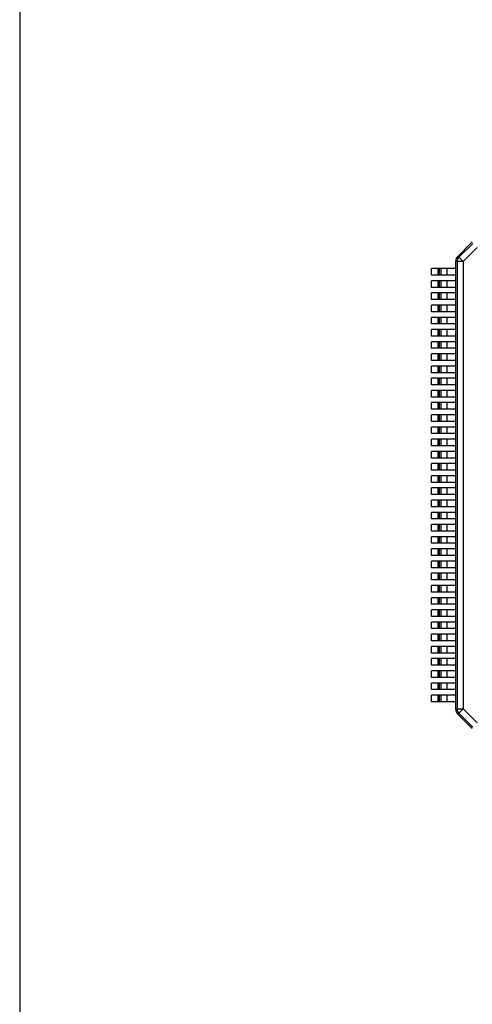
# Model space of a CAD drawing. Units: inches. Extents: x 64.4 to 70.53, y 11.13 to 17.14.
# Drawn here: x 64.4 to 64.77, y 12.73 to 13.52 of the extents above; entities that cross this region are included whole.
import ezdxf

# ---------------------------------------------------------------- set-up
doc = ezdxf.new("R2010")
doc.units = ezdxf.units.IN
doc.header["$MEASUREMENT"] = 0
doc.layers.get('0').update_dxf_attribs({"linetype": 'CONTINUOUS'})

msp = doc.modelspace()

# ---------------------------------------------------------------- linework, layer by layer
at = {"color": 7, "linetype": 'Continuous'}
for p, q in [((64.40307, 17.14249), (64.40307, 11.12905)), ((64.76937, 13.34289), (64.75747, 13.33098)), ((64.76986, 13.34177), (64.75859, 13.3305)), ((64.75745, 13.33097), (64.75859, 13.3305)), ((64.77331, 13.33831), (64.76204, 13.32704)), ((64.75602, 13.32751), (64.75716, 13.32704)), ((64.75602, 12.96462), (64.75602, 13.32749)), ((64.76204, 13.32704), (64.75716, 13.32704)), ((64.75716, 13.32704), (64.75716, 12.96507)), ((64.75859, 13.3305), (64.76204, 13.32704)), ((64.76204, 13.32704), (64.76204, 12.96507)), ((64.75602, 13.32135), (64.73629, 13.32135)), ((64.73629, 13.31602), (64.73629, 13.32135)), ((64.75602, 13.31602), (64.73629, 13.31602)), ((64.74181, 13.31602), (64.74181, 13.32135)), ((64.74279, 13.31602), (64.74279, 13.32135)), ((64.74422, 13.31602), (64.74422, 13.32135)), ((64.74911, 13.31602), (64.74911, 13.32135)), ((64.75602, 13.31148), (64.73629, 13.31148)), ((64.73629, 13.30616), (64.73629, 13.31148)), ((64.74181, 13.30616), (64.74181, 13.31148)), ((64.74279, 13.30616), (64.74279, 13.31148)), ((64.74422, 13.30616), (64.74422, 13.31148)), ((64.74911, 13.30616), (64.74911, 13.31148)), ((64.75602, 13.30616), (64.73629, 13.30616)), ((64.75602, 13.30162), (64.73629, 13.30162)), ((64.73629, 13.29629), (64.73629, 13.30162)), ((64.74181, 13.29629), (64.74181, 13.30162)), ((64.74279, 13.29629), (64.74279, 13.30162)), ((64.74422, 13.29629), (64.74422, 13.30162)), ((64.74911, 13.29629), (64.74911, 13.30162)), ((64.75602, 13.29629), (64.73629, 13.29629)), ((64.75602, 13.29176), (64.73629, 13.29176)), ((64.73629, 13.28643), (64.73629, 13.29176)), ((64.74181, 13.28643), (64.74181, 13.29176)), ((64.74279, 13.28643), (64.74279, 13.29176)), ((64.74422, 13.28643), (64.74422, 13.29176)), ((64.74911, 13.28643), (64.74911, 13.29176)), ((64.75602, 13.28643), (64.73629, 13.28643)), ((64.75602, 13.28189), (64.73629, 13.28189)), ((64.73629, 13.27656), (64.73629, 13.28189)), ((64.75602, 13.27656), (64.73629, 13.27656)), ((64.74181, 13.27656), (64.74181, 13.28189)), ((64.74279, 13.27656), (64.74279, 13.28189)), ((64.74422, 13.27656), (64.74422, 13.28189)), ((64.74911, 13.27656), (64.74911, 13.28189)), ((64.75602, 13.27203), (64.73629, 13.27203)), ((64.73629, 13.2667), (64.73629, 13.27203)), ((64.74181, 13.2667), (64.74181, 13.27203)), ((64.74279, 13.2667), (64.74279, 13.27203)), ((64.74422, 13.2667), (64.74422, 13.27203)), ((64.74911, 13.2667), (64.74911, 13.27203)), ((64.75602, 13.2667), (64.73629, 13.2667)), ((64.75602, 13.26216), (64.73629, 13.26216)), ((64.73629, 13.25683), (64.73629, 13.26216)), ((64.74181, 13.25683), (64.74181, 13.26216)), ((64.74279, 13.25683), (64.74279, 13.26216)), ((64.74422, 13.25683), (64.74422, 13.26216)), ((64.74911, 13.25683), (64.74911, 13.26216)), ((64.75602, 13.25683), (64.73629, 13.25683)), ((64.75602, 13.2523), (64.73629, 13.2523)), ((64.73629, 13.24697), (64.73629, 13.2523)), ((64.74181, 13.24697), (64.74181, 13.2523)), ((64.74279, 13.24697), (64.74279, 13.2523)), ((64.74422, 13.24697), (64.74422, 13.2523)), ((64.74911, 13.24697), (64.74911, 13.2523)), ((64.75602, 13.24697), (64.73629, 13.24697)), ((64.75602, 13.24243), (64.73629, 13.24243)), ((64.73629, 13.23711), (64.73629, 13.24243)), ((64.75602, 13.23711), (64.73629, 13.23711)), ((64.74181, 13.23711), (64.74181, 13.24243)), ((64.74279, 13.23711), (64.74279, 13.24243)), ((64.74422, 13.23711), (64.74422, 13.24243)), ((64.74911, 13.23711), (64.74911, 13.24243)), ((64.75602, 13.23257), (64.73629, 13.23257)), ((64.73629, 13.22724), (64.73629, 13.23257)), ((64.75602, 13.22724), (64.73629, 13.22724)), ((64.74181, 13.22724), (64.74181, 13.23257)), ((64.74279, 13.22724), (64.74279, 13.23257)), ((64.74422, 13.22724), (64.74422, 13.23257)), ((64.74911, 13.22724), (64.74911, 13.23257)), ((64.75602, 13.2227), (64.73629, 13.2227)), ((64.73629, 13.21738), (64.73629, 13.2227)), ((64.74181, 13.21738), (64.74181, 13.2227)), ((64.74279, 13.21738), (64.74279, 13.2227)), ((64.74422, 13.21738), (64.74422, 13.2227)), ((64.74911, 13.21738), (64.74911, 13.2227)), ((64.75602, 13.21738), (64.73629, 13.21738)), ((64.75602, 13.21284), (64.73629, 13.21284)), ((64.73629, 13.20751), (64.73629, 13.21284)), ((64.74181, 13.20751), (64.74181, 13.21284)), ((64.74279, 13.20751), (64.74279, 13.21284)), ((64.74422, 13.20751), (64.74422, 13.21284)), ((64.74911, 13.20751), (64.74911, 13.21284)), ((64.75602, 13.20751), (64.73629, 13.20751)), ((64.75602, 13.20297), (64.73629, 13.20297)), ((64.73629, 13.19765), (64.73629, 13.20297)), ((64.75602, 13.19765), (64.73629, 13.19765)), ((64.74181, 13.19765), (64.74181, 13.20297)), ((64.74279, 13.19765), (64.74279, 13.20297)), ((64.74422, 13.19765), (64.74422, 13.20297)), ((64.74911, 13.19765), (64.74911, 13.20297)), ((64.75602, 13.19311), (64.73629, 13.19311)), ((64.73629, 13.18778), (64.73629, 13.19311)), ((64.75602, 13.18778), (64.73629, 13.18778)), ((64.74181, 13.18778), (64.74181, 13.19311)), ((64.74279, 13.18778), (64.74279, 13.19311)), ((64.74422, 13.18778), (64.74422, 13.19311)), ((64.74911, 13.18778), (64.74911, 13.19311)), ((64.75602, 13.18325), (64.73629, 13.18325)), ((64.73629, 13.17792), (64.73629, 13.18325)), ((64.74181, 13.17792), (64.74181, 13.18325)), ((64.74279, 13.17792), (64.74279, 13.18325)), ((64.74422, 13.17792), (64.74422, 13.18325)), ((64.74911, 13.17792), (64.74911, 13.18325)), ((64.75602, 13.17792), (64.73629, 13.17792)), ((64.75602, 13.17338), (64.73629, 13.17338)), ((64.73629, 13.16805), (64.73629, 13.17338)), ((64.74181, 13.16805), (64.74181, 13.17338)), ((64.74279, 13.16805), (64.74279, 13.17338)), ((64.74422, 13.16805), (64.74422, 13.17338)), ((64.74911, 13.16805), (64.74911, 13.17338)), ((64.75602, 13.16805), (64.73629, 13.16805)), ((64.75602, 13.16352), (64.73629, 13.16352)), ((64.73629, 13.15819), (64.73629, 13.16352)), ((64.74181, 13.15819), (64.74181, 13.16352)), ((64.74279, 13.15819), (64.74279, 13.16352)), ((64.74422, 13.15819), (64.74422, 13.16352)), ((64.74911, 13.15819), (64.74911, 13.16352)), ((64.75602, 13.15819), (64.73629, 13.15819)), ((64.75602, 13.15365), (64.73629, 13.15365)), ((64.73629, 13.14832), (64.73629, 13.15365)), ((64.75602, 13.14832), (64.73629, 13.14832)), ((64.74181, 13.14832), (64.74181, 13.15365)), ((64.74279, 13.14832), (64.74279, 13.15365)), ((64.74422, 13.14832), (64.74422, 13.15365)), ((64.74911, 13.14832), (64.74911, 13.15365)), ((64.75602, 13.14379), (64.73629, 13.14379)), ((64.73629, 13.13846), (64.73629, 13.14379)), ((64.74181, 13.13846), (64.74181, 13.14379)), ((64.74279, 13.13846), (64.74279, 13.14379)), ((64.74422, 13.13846), (64.74422, 13.14379)), ((64.74911, 13.13846), (64.74911, 13.14379)), ((64.75602, 13.13846), (64.73629, 13.13846)), ((64.75602, 13.13392), (64.73629, 13.13392)), ((64.73629, 13.1286), (64.73629, 13.13392)), ((64.74181, 13.1286), (64.74181, 13.13392)), ((64.74279, 13.1286), (64.74279, 13.13392)), ((64.74422, 13.1286), (64.74422, 13.13392)), ((64.74911, 13.1286), (64.74911, 13.13392)), ((64.75602, 13.1286), (64.73629, 13.1286)), ((64.75602, 13.12406), (64.73629, 13.12406)), ((64.73629, 13.11873), (64.73629, 13.12406)), ((64.74181, 13.11873), (64.74181, 13.12406)), ((64.74279, 13.11873), (64.74279, 13.12406)), ((64.74422, 13.11873), (64.74422, 13.12406)), ((64.74911, 13.11873), (64.74911, 13.12406)), ((64.75602, 13.11873), (64.73629, 13.11873)), ((64.75602, 13.11419), (64.73629, 13.11419)), ((64.73629, 13.10887), (64.73629, 13.11419)), ((64.75602, 13.10887), (64.73629, 13.10887)), ((64.74181, 13.10887), (64.74181, 13.11419)), ((64.74279, 13.10887), (64.74279, 13.11419)), ((64.74422, 13.10887), (64.74422, 13.11419)), ((64.74911, 13.10887), (64.74911, 13.11419)), ((64.75602, 13.10433), (64.73629, 13.10433)), ((64.73629, 13.099), (64.73629, 13.10433)), ((64.74181, 13.099), (64.74181, 13.10433)), ((64.74279, 13.099), (64.74279, 13.10433)), ((64.74422, 13.099), (64.74422, 13.10433)), ((64.74911, 13.099), (64.74911, 13.10433)), ((64.75602, 13.099), (64.73629, 13.099)), ((64.75602, 13.09446), (64.73629, 13.09446)), ((64.73629, 13.08914), (64.73629, 13.09446)), ((64.74181, 13.08914), (64.74181, 13.09446)), ((64.74279, 13.08914), (64.74279, 13.09446)), ((64.74422, 13.08914), (64.74422, 13.09446)), ((64.74911, 13.08914), (64.74911, 13.09446)), ((64.75602, 13.08914), (64.73629, 13.08914)), ((64.75602, 13.0846), (64.73629, 13.0846)), ((64.73629, 13.07927), (64.73629, 13.0846)), ((64.74181, 13.07927), (64.74181, 13.0846)), ((64.74279, 13.07927), (64.74279, 13.0846)), ((64.74422, 13.07927), (64.74422, 13.0846)), ((64.74911, 13.07927), (64.74911, 13.0846)), ((64.75602, 13.07927), (64.73629, 13.07927)), ((64.75602, 13.07473), (64.73629, 13.07473)), ((64.73629, 13.06941), (64.73629, 13.07473)), ((64.75602, 13.06941), (64.73629, 13.06941)), ((64.74181, 13.06941), (64.74181, 13.07473)), ((64.74279, 13.06941), (64.74279, 13.07473)), ((64.74422, 13.06941), (64.74422, 13.07473)), ((64.74911, 13.06941), (64.74911, 13.07473)), ((64.75602, 13.06487), (64.73629, 13.06487)), ((64.73629, 13.05954), (64.73629, 13.06487)), ((64.74181, 13.05954), (64.74181, 13.06487)), ((64.74279, 13.05954), (64.74279, 13.06487)), ((64.74422, 13.05954), (64.74422, 13.06487)), ((64.74911, 13.05954), (64.74911, 13.06487)), ((64.75602, 13.05954), (64.73629, 13.05954)), ((64.75602, 13.05501), (64.73629, 13.05501)), ((64.73629, 13.04968), (64.73629, 13.05501)), ((64.74181, 13.04968), (64.74181, 13.05501)), ((64.74279, 13.04968), (64.74279, 13.05501)), ((64.74422, 13.04968), (64.74422, 13.05501)), ((64.74911, 13.04968), (64.74911, 13.05501)), ((64.75602, 13.04968), (64.73629, 13.04968)), ((64.75602, 13.04514), (64.73629, 13.04514)), ((64.73629, 13.03981), (64.73629, 13.04514)), ((64.74181, 13.03981), (64.74181, 13.04514)), ((64.74279, 13.03981), (64.74279, 13.04514)), ((64.74422, 13.03981), (64.74422, 13.04514)), ((64.74911, 13.03981), (64.74911, 13.04514)), ((64.75602, 13.03981), (64.73629, 13.03981)), ((64.75602, 13.03528), (64.73629, 13.03528)), ((64.73629, 13.02995), (64.73629, 13.03528)), ((64.75602, 13.02995), (64.73629, 13.02995)), ((64.74181, 13.02995), (64.74181, 13.03528)), ((64.74279, 13.02995), (64.74279, 13.03528)), ((64.74422, 13.02995), (64.74422, 13.03528)), ((64.74911, 13.02995), (64.74911, 13.03528)), ((64.75602, 13.02541), (64.73629, 13.02541)), ((64.73629, 13.02009), (64.73629, 13.02541)), ((64.75602, 13.02009), (64.73629, 13.02009)), ((64.74181, 13.02009), (64.74181, 13.02541)), ((64.74279, 13.02009), (64.74279, 13.02541)), ((64.74422, 13.02009), (64.74422, 13.02541)), ((64.74911, 13.02009), (64.74911, 13.02541)), ((64.75602, 13.01555), (64.73629, 13.01555)), ((64.73629, 13.01022), (64.73629, 13.01555)), ((64.74181, 13.01022), (64.74181, 13.01555)), ((64.74279, 13.01022), (64.74279, 13.01555)), ((64.74422, 13.01022), (64.74422, 13.01555)), ((64.74911, 13.01022), (64.74911, 13.01555)), ((64.75602, 13.01022), (64.73629, 13.01022)), ((64.75602, 13.00568), (64.73629, 13.00568)), ((64.73629, 13.00036), (64.73629, 13.00568)), ((64.74181, 13.00036), (64.74181, 13.00568)), ((64.74279, 13.00036), (64.74279, 13.00568)), ((64.74422, 13.00036), (64.74422, 13.00568)), ((64.74911, 13.00036), (64.74911, 13.00568)), ((64.75602, 13.00036), (64.73629, 13.00036)), ((64.75602, 12.99582), (64.73629, 12.99582)), ((64.73629, 12.99049), (64.73629, 12.99582)), ((64.75602, 12.99049), (64.73629, 12.99049)), ((64.74181, 12.99049), (64.74181, 12.99582)), ((64.74279, 12.99049), (64.74279, 12.99582)), ((64.74422, 12.99049), (64.74422, 12.99582)), ((64.74911, 12.99049), (64.74911, 12.99582)), ((64.75602, 12.98595), (64.73629, 12.98595)), ((64.73629, 12.98063), (64.73629, 12.98595)), ((64.75602, 12.98063), (64.73629, 12.98063)), ((64.74181, 12.98063), (64.74181, 12.98595)), ((64.74279, 12.98063), (64.74279, 12.98595)), ((64.74422, 12.98063), (64.74422, 12.98595)), ((64.74911, 12.98063), (64.74911, 12.98595)), ((64.75602, 12.97609), (64.73629, 12.97609)), ((64.73629, 12.97076), (64.73629, 12.97609)), ((64.74181, 12.97076), (64.74181, 12.97609)), ((64.74279, 12.97076), (64.74279, 12.97609)), ((64.74422, 12.97076), (64.74422, 12.97609)), ((64.74911, 12.97076), (64.74911, 12.97609)), ((64.75602, 12.97076), (64.73629, 12.97076)), ((64.75602, 12.9646), (64.75716, 12.96507)), ((64.75716, 12.96507), (64.76204, 12.96507)), ((64.76204, 12.96507), (64.75859, 12.96161)), ((64.76204, 12.96507), (64.77331, 12.9538)), ((64.75745, 12.96114), (64.75859, 12.96161)), ((64.75747, 12.96113), (64.76937, 12.94922)), ((64.75859, 12.96161), (64.76986, 12.95034))]:
    msp.add_line(p, q, dxfattribs=at)
for points in [[(64.75716, 13.32704), (64.75733, 13.3283), (64.75782, 13.32948), (64.75859, 13.3305)], [(64.75859, 12.96161), (64.75782, 12.96263), (64.75733, 12.9638), (64.75716, 12.96507)]]:
    msp.add_lwpolyline(points, dxfattribs=at)
for centre, start, end in [((64.76095, 13.32749), 135, 180), ((64.76095, 12.96462), 180, 225)]:
    msp.add_arc(centre, 0.00493, start, end, dxfattribs=at)

doc.saveas('drawing.dxf')
